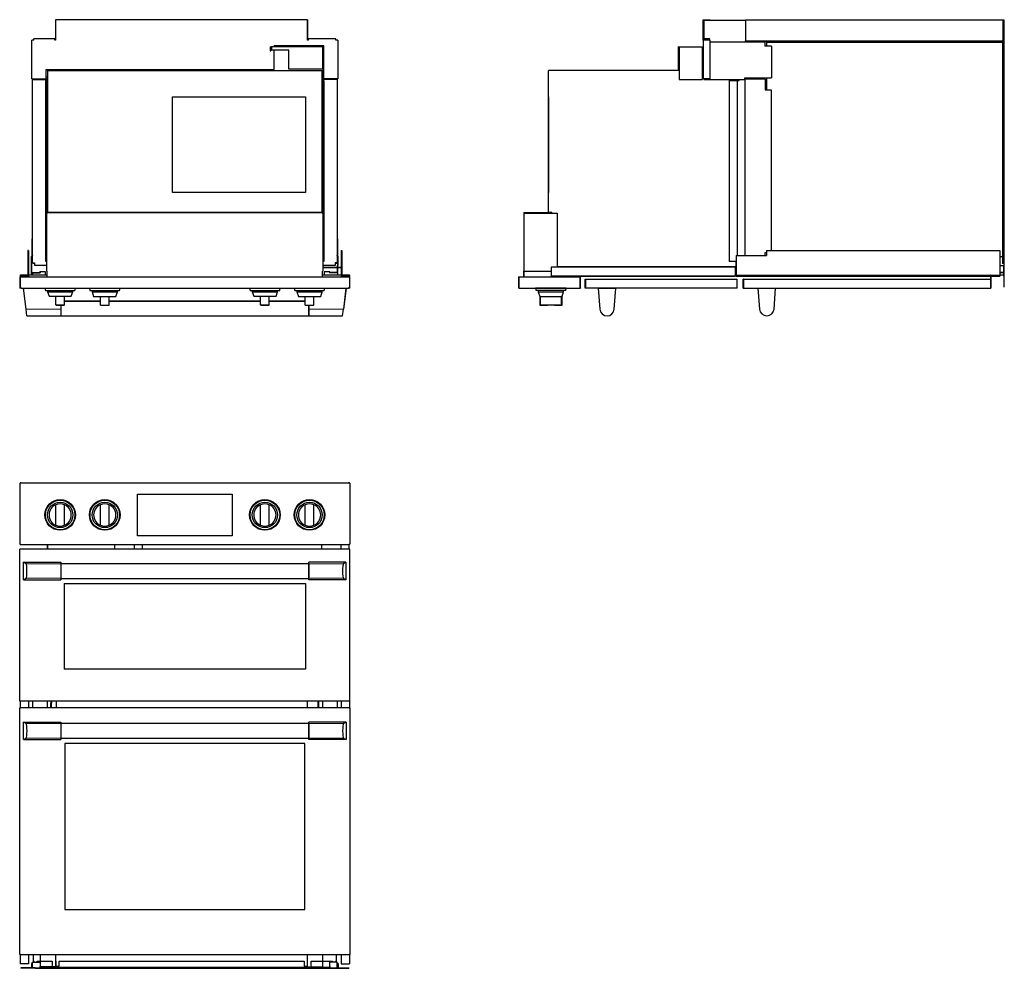
# Model space of a CAD drawing. Units: millimetres. Extents: x 239 to 989, y 51 to 774.
import ezdxf

# ---------------------------------------------------------------- set-up
doc = ezdxf.new("R2010")
doc.units = ezdxf.units.MM
doc.layers.add('1', color=7, linetype='Continuous', true_color=0xffffff)

msp = doc.modelspace()

# ---------------------------------------------------------------- linework, layer by layer
at = {"layer": '1', "color": 3, "linetype": 'Continuous', "lineweight": 25}
for p, q in [((266.54, 774.17), (266.58, 774.17)), ((266.54, 774.17), (266.54, 758.54)), ((458.54, 774.17), (266.58, 774.17)), ((266.58, 774.17), (266.58, 758.54)), ((458.54, 758.54), (458.54, 774.17)), ((458.54, 774.17), (458.61, 774.17)), ((458.54, 773.74), (458.58, 773.74)), ((458.58, 773.74), (458.58, 758.54)), ((458.61, 774.17), (458.61, 758.54)), ((760, 759.51), (760, 774.17)), ((760, 774.17), (765.4, 774.17)), ((760.33, 759.51), (760.33, 773.84)), ((760.33, 773.84), (765.4, 773.84)), ((760.5, 773.74), (760.5, 759.51)), ((760.5, 773.74), (792.37, 773.74)), ((765.4, 773.84), (765.4, 774.17)), ((792.37, 774.17), (792.37, 758.01)), ((792.37, 774.17), (988.43, 774.17)), ((988.43, 774.17), (988.43, 758.14)), ((988.43, 774.07), (989.17, 774.07)), ((989.17, 774.07), (989.17, 758.14)), ((249.91, 758.54), (248.58, 758.54)), ((248.58, 729.04), (248.58, 758.54)), ((265.91, 759.51), (249.91, 759.51)), ((249.91, 758.54), (249.91, 759.51)), ((265.91, 758.54), (265.91, 759.51)), ((266.58, 758.54), (265.91, 758.54)), ((459.21, 758.54), (458.54, 758.54)), ((480.24, 759.51), (459.21, 759.51)), ((459.21, 758.54), (459.21, 759.51)), ((480.24, 758.54), (480.24, 759.51)), ((481.58, 758.54), (480.24, 758.54)), ((481.58, 758.54), (481.58, 729.04)), ((760, 758.54), (760, 759.51)), ((765, 759.51), (760, 759.51)), ((765, 758.54), (760, 758.54)), ((760, 758.54), (760, 729.04)), ((760.33, 758.54), (760.33, 759.17)), ((760.33, 759.17), (765, 759.17)), ((760.5, 759.17), (760.5, 758.54)), ((765, 759.17), (765, 759.51)), ((765, 758.54), (765, 729.04)), ((792.37, 757.81), (792.37, 758.01)), ((792.37, 758.01), (984.17, 758.01)), ((792.37, 757.81), (984.17, 757.81)), ((792.43, 757.81), (792.43, 757.41)), ((984.17, 758.14), (987.83, 758.14)), ((984.17, 757.81), (984.17, 758.14)), ((984.17, 757.81), (987.83, 757.81)), ((987.83, 758.14), (989.17, 758.14)), ((987.83, 758.14), (987.83, 757.14)), ((988.43, 759.43), (988.83, 759.43)), ((988.83, 758.14), (988.83, 759.43)), ((989.17, 758.14), (989.17, 607.18)), ((430.18, 753.37), (431.01, 753.37)), ((430.18, 753.37), (430.18, 750.47)), ((430.18, 750.47), (430.51, 750.47)), ((430.51, 753.04), (431.01, 753.04)), ((430.51, 753.04), (430.51, 750.47)), ((431.01, 753.37), (431.01, 750.96)), ((470.01, 753.37), (431.01, 753.37)), ((444.34, 750.96), (431.01, 750.96)), ((433.08, 753.37), (433.08, 754.37)), ((470.98, 754.37), (433.08, 754.37)), ((433.08, 736.11), (433.08, 750.96)), ((444.34, 736.37), (444.34, 750.96)), ((470.01, 753.37), (470.84, 753.37)), ((470.01, 753.37), (470.01, 736.37)), ((470.01, 753.04), (470.51, 753.04)), ((470.51, 753.04), (470.51, 728.71)), ((470.84, 753.37), (470.84, 728.71)), ((470.98, 729.04), (470.98, 754.37)), ((740.93, 753.37), (741.77, 753.37)), ((740.93, 753.37), (740.93, 736.37)), ((741.27, 753.04), (741.77, 753.04)), ((741.27, 753.04), (741.27, 736.37)), ((741.77, 753.37), (741.77, 728.71)), ((741.77, 753.37), (759.27, 753.37)), ((759.27, 753.37), (759.27, 728.71)), ((765, 757.41), (807.1, 757.41)), ((807.1, 757.41), (807.1, 754.07)), ((812, 754.07), (807.1, 754.07)), ((808.2, 757.14), (808.2, 754.07)), ((808.2, 757.14), (988.2, 757.14)), ((812, 754.07), (812, 729.94)), ((988.2, 757.14), (988.2, 588.01)), ((259.51, 729.04), (259.51, 736.11)), ((259.51, 736.11), (433.08, 736.11)), ((260.31, 735.33), (260.31, 627.26)), ((260.31, 735.33), (469.84, 735.33)), ((470.01, 736.37), (444.34, 736.37)), ((469.84, 627.26), (469.84, 735.33)), ((741.77, 735.33), (642.27, 735.33)), ((642.27, 627.26), (642.27, 735.33)), ((740.93, 736.37), (741.27, 736.37)), ((760, 735.33), (759.27, 735.33)), ((248.58, 729.04), (259.51, 729.04)), ((249.08, 728.83), (249.11, 728.83)), ((249.08, 588.83), (249.08, 728.83)), ((249.11, 728.61), (249.11, 729.04)), ((249.11, 728.61), (260.11, 728.61)), ((249.44, 728.94), (249.44, 729.04)), ((260.11, 728.94), (249.44, 728.94)), ((249.68, 729.04), (249.68, 728.94)), ((249.84, 729.04), (249.84, 728.94)), ((249.91, 728.94), (249.91, 729.04)), ((250.24, 728.94), (250.24, 729.04)), ((250.41, 728.94), (250.41, 729.04)), ((259.14, 727.83), (259.58, 727.83)), ((259.14, 589.83), (259.14, 727.83)), ((259.51, 730.69), (260.31, 730.69)), ((259.58, 589.83), (259.58, 727.83)), ((260.11, 727.83), (259.58, 727.83)), ((260.11, 728.94), (260.11, 728.61)), ((260.31, 727.83), (260.11, 727.83)), ((260.11, 626.66), (260.11, 727.83)), ((469.84, 730.69), (470.51, 730.69)), ((470.04, 727.83), (469.84, 727.83)), ((470.51, 728.94), (470.04, 728.94)), ((470.04, 728.94), (470.04, 728.61)), ((481.04, 728.61), (470.04, 728.61)), ((470.04, 727.83), (470.58, 727.83)), ((470.04, 727.83), (470.04, 626.66)), ((470.84, 728.71), (470.51, 728.71)), ((470.58, 727.83), (471.01, 727.83)), ((470.58, 727.83), (470.58, 589.83)), ((470.84, 730.69), (470.98, 730.69)), ((480.71, 728.94), (470.84, 728.94)), ((481.58, 729.04), (470.98, 729.04)), ((471.01, 727.83), (471.01, 589.83)), ((479.74, 728.94), (479.74, 729.04)), ((479.91, 729.04), (479.91, 728.94)), ((480.24, 729.04), (480.24, 728.94)), ((480.31, 729.04), (480.31, 728.94)), ((480.48, 729.04), (480.48, 728.94)), ((480.71, 729.04), (480.71, 728.94)), ((481.04, 729.04), (481.04, 728.61)), ((481.08, 728.83), (481.04, 728.83)), ((481.08, 728.83), (481.08, 588.83)), ((741.77, 728.71), (759.27, 728.71)), ((765, 729.04), (760, 729.04)), ((760.5, 729.04), (760.5, 728.61)), ((760.5, 728.61), (791.67, 728.61)), ((779.9, 727.83), (785.9, 727.83)), ((779.9, 727.83), (779.9, 589.83)), ((785.03, 728.61), (785.03, 727.83)), ((785.9, 727.83), (787.4, 727.83)), ((785.9, 727.83), (785.9, 594.54)), ((787.4, 727.83), (787.4, 728.61)), ((791.67, 729.94), (791.67, 728.61)), ((791.67, 729.94), (812, 729.94)), ((791.9, 728.83), (791.67, 728.83)), ((791.9, 728.83), (791.9, 729.94)), ((791.9, 728.83), (791.9, 594.54)), ((807.37, 728.83), (791.9, 728.83)), ((792.43, 729.94), (792.43, 728.83)), ((807.37, 728.83), (807.37, 720.83)), ((808.2, 729.94), (808.2, 720.83)), ((807.37, 720.83), (811.9, 720.83)), ((811.9, 720.83), (811.9, 598.21)), ((355.58, 715.49), (456.91, 715.49)), ((355.58, 642.49), (355.58, 715.49)), ((456.91, 715.49), (456.91, 642.49)), ((642.1, 715.49), (642.1, 642.49)), ((642.1, 715.49), (642.27, 715.49)), ((456.91, 642.49), (355.58, 642.49)), ((642.1, 642.49), (642.27, 642.49)), ((260.31, 626.66), (259.81, 626.66)), ((259.81, 582.63), (259.81, 626.66)), ((469.84, 627.26), (260.31, 627.26)), ((260.31, 627.16), (260.31, 627.26)), ((260.31, 627.16), (469.84, 627.16)), ((260.31, 627.16), (260.31, 626.66)), ((260.48, 627.26), (260.48, 627.16)), ((263.51, 627.16), (263.51, 627.26)), ((466.64, 627.26), (466.64, 627.16)), ((469.68, 627.26), (469.68, 627.16)), ((469.84, 627.26), (469.84, 627.16)), ((469.84, 627.16), (469.84, 626.66)), ((469.84, 626.66), (470.34, 626.66)), ((470.34, 626.66), (470.34, 582.63)), ((623.5, 627.16), (623.5, 626.66)), ((623.5, 627.16), (643.03, 627.16)), ((623.5, 626.66), (623.5, 582.63)), ((623.5, 626.66), (648.8, 626.66)), ((623.67, 626.99), (623.67, 626.66)), ((623.67, 626.99), (643.03, 626.99)), ((644.6, 627.26), (642.27, 627.26)), ((643.03, 627.16), (643.03, 626.99)), ((644.6, 627.26), (644.6, 626.66)), ((648.8, 626.66), (648.8, 585.59)), ((248.41, 607.17), (248.41, 593.91)), ((249.08, 607.17), (248.41, 607.17)), ((481.74, 607.17), (481.08, 607.17)), ((481.74, 593.91), (481.74, 607.17)), ((989.17, 593.91), (989.17, 607.17)), ((989.17, 607.17), (989.5, 607.17)), ((989.5, 578.68), (989.5, 607.17)), ((245.34, 598.21), (245.34, 594.54)), ((245.88, 598.21), (245.34, 598.21)), ((245.88, 594.54), (245.34, 594.54)), ((245.34, 594.54), (245.34, 579.37)), ((245.88, 598.21), (245.88, 594.54)), ((245.88, 594.54), (245.88, 578.84)), ((249.08, 594.97), (248.24, 593.64)), ((248.24, 579.64), (248.24, 593.64)), ((249.08, 594.35), (248.58, 593.55)), ((248.58, 579.64), (248.58, 593.55)), ((481.91, 593.64), (481.08, 594.97)), ((481.58, 593.55), (481.08, 594.35)), ((481.58, 586.91), (481.58, 593.55)), ((481.91, 586.91), (481.91, 593.64)), ((484.28, 598.21), (484.28, 594.54)), ((484.28, 598.21), (484.81, 598.21)), ((484.28, 594.54), (484.81, 594.54)), ((484.28, 594.54), (484.28, 585.59)), ((484.81, 598.21), (484.81, 594.54)), ((484.81, 594.54), (484.81, 579.37)), ((785.13, 594.54), (785.13, 579.37)), ((785.13, 594.54), (808.37, 594.54)), ((807.37, 594.54), (807.37, 596.83)), ((807.37, 596.83), (808.37, 596.83)), ((808.2, 596.83), (808.2, 594.54)), ((808.37, 598.21), (986.03, 598.21)), ((808.37, 598.21), (808.37, 594.54)), ((986.03, 598.21), (986.03, 579.37)), ((986.03, 593.64), (989.17, 593.64)), ((988.2, 596.31), (989.17, 596.31)), ((989.17, 593.64), (989.17, 593.91)), ((989.17, 593.64), (989.17, 586.91)), ((249.08, 588.83), (250.41, 588.83)), ((249.68, 588.83), (249.68, 588.01)), ((249.84, 588.01), (249.68, 588.01)), ((249.84, 588.83), (249.84, 588.01)), ((250.41, 588.83), (250.41, 586.96)), ((259.81, 586.96), (250.41, 586.96)), ((259.58, 589.83), (259.14, 589.83)), ((259.81, 589.83), (259.58, 589.83)), ((470.34, 589.83), (470.58, 589.83)), ((479.74, 586.96), (470.34, 586.96)), ((470.34, 585.59), (484.58, 585.59)), ((470.34, 585.33), (484.31, 585.33)), ((471.01, 589.83), (470.58, 589.83)), ((479.74, 588.83), (479.74, 586.96)), ((481.08, 588.83), (479.74, 588.83)), ((480.31, 588.83), (480.31, 588.01)), ((480.31, 588.01), (480.48, 588.01)), ((480.48, 588.83), (480.48, 588.01)), ((481.58, 586.91), (481.24, 586.91)), ((481.24, 586.91), (481.24, 585.59)), ((481.24, 585.33), (481.24, 581.61)), ((481.91, 586.91), (481.58, 586.91)), ((481.74, 585.59), (481.74, 586.91)), ((481.74, 579.64), (481.74, 585.33)), ((484.28, 585.33), (484.28, 578.84)), ((484.31, 585.33), (484.31, 578.36)), ((484.58, 585.59), (484.58, 578.63)), ((784.3, 585.59), (644.3, 585.59)), ((644.3, 585.59), (644.3, 578.63)), ((785.03, 585.93), (648.8, 585.93)), ((785.13, 589.83), (779.9, 589.83)), ((784.3, 585.93), (784.3, 585.59)), ((784.3, 585.59), (784.3, 578.63)), ((785.03, 589.83), (785.03, 585.93)), ((986.03, 586.91), (989.17, 586.91)), ((988.83, 586.91), (988.83, 581.61)), ((989.17, 578.68), (989.17, 586.91)), ((239.24, 578.34), (239.48, 578.34)), ((239.24, 578.34), (239.24, 569.54)), ((239.48, 578.34), (239.48, 569.77)), ((239.51, 579.37), (239.51, 578.84)), ((239.51, 579.37), (245.34, 579.37)), ((239.51, 578.84), (245.88, 578.84)), ((239.58, 569.87), (239.58, 578.34)), ((239.58, 578.34), (490.58, 578.34)), ((239.91, 579.37), (239.91, 579.64)), ((239.91, 579.64), (245.35, 579.64)), ((239.91, 578.34), (239.91, 578.84)), ((245.88, 579.64), (260.14, 579.64)), ((248.91, 581.54), (248.91, 581.61)), ((248.91, 581.61), (248.91, 579.64)), ((248.91, 581.61), (248.91, 581.61)), ((248.91, 581.21), (248.91, 581.54)), ((248.91, 581.54), (254.94, 581.54)), ((248.91, 581.21), (254.94, 581.21)), ((254.58, 581.54), (254.58, 581.97)), ((258.91, 581.97), (254.58, 581.97)), ((254.94, 581.54), (254.94, 581.21)), ((258.91, 579.64), (258.91, 581.97)), ((260.14, 582.63), (259.81, 582.63)), ((260.14, 578.34), (260.14, 582.63)), ((470.01, 582.63), (470.34, 582.63)), ((470.01, 578.34), (470.01, 582.63)), ((470.01, 579.64), (484.27, 579.64)), ((471.24, 581.97), (471.24, 579.64)), ((475.58, 581.97), (471.24, 581.97)), ((481.24, 581.54), (475.21, 581.54)), ((475.21, 581.54), (475.21, 581.21)), ((481.24, 581.21), (475.21, 581.21)), ((475.58, 581.54), (475.58, 581.97)), ((481.24, 581.61), (481.24, 581.54)), ((481.24, 581.61), (481.24, 581.61)), ((481.24, 581.21), (481.24, 581.54)), ((484.31, 578.84), (484.28, 578.84)), ((484.31, 578.36), (490.41, 578.36)), ((490.64, 578.84), (484.58, 578.84)), ((484.58, 578.63), (490.41, 578.63)), ((484.81, 579.64), (490.24, 579.64)), ((490.64, 579.37), (484.81, 579.37)), ((490.24, 579.64), (490.24, 579.37)), ((490.24, 578.84), (490.24, 578.63)), ((490.24, 578.36), (490.24, 578.34)), ((490.41, 578.36), (490.41, 578.63)), ((490.58, 578.34), (490.58, 569.87)), ((490.64, 579.37), (490.64, 578.84)), ((490.68, 578.34), (490.91, 578.34)), ((490.68, 569.77), (490.68, 578.34)), ((490.91, 569.54), (490.91, 578.34)), ((619.43, 578.34), (619.67, 578.34)), ((619.43, 578.34), (619.43, 569.87)), ((619.67, 578.34), (619.67, 569.87)), ((619.77, 569.54), (619.77, 578.34)), ((619.77, 578.34), (666.2, 578.34)), ((623.5, 578.34), (623.5, 582.63)), ((623.5, 582.63), (644.3, 582.63)), ((623.67, 578.34), (623.67, 582.63)), ((644.3, 578.36), (644.3, 578.63)), ((784.3, 578.63), (644.3, 578.63)), ((784.3, 578.36), (644.3, 578.36)), ((666.2, 578.34), (666.2, 569.54)), ((666.53, 578.34), (666.3, 578.34)), ((666.3, 569.87), (666.3, 578.34)), ((666.53, 569.87), (666.53, 578.34)), ((784.3, 578.36), (784.3, 578.63)), ((785.13, 579.37), (986.03, 579.37)), ((785.13, 579.37), (785.13, 578.84)), ((785.13, 578.84), (986.03, 578.84)), ((978.97, 579.64), (979.2, 579.64)), ((978.97, 579.64), (978.97, 579.37)), ((978.97, 578.84), (978.97, 569.84)), ((979.2, 579.64), (979.2, 579.37)), ((979.2, 578.84), (979.2, 569.61)), ((988.83, 581.54), (986.03, 581.54)), ((989.17, 581.21), (986.03, 581.21)), ((986.03, 579.64), (988.83, 579.64)), ((986.03, 579.37), (986.03, 578.84)), ((988.83, 581.61), (988.83, 581.54)), ((988.83, 581.61), (989.17, 581.61)), ((988.83, 581.21), (988.83, 579.64)), ((988.83, 579.64), (989.17, 579.64)), ((989.17, 578.68), (989.17, 570.68)), ((989.5, 578.68), (989.17, 578.68)), ((989.5, 570.68), (989.5, 578.68)), ((239.58, 576.41), (239.48, 576.41)), ((490.67, 576.41), (490.58, 576.41)), ((666.3, 570.94), (666.2, 570.94)), ((670.17, 576.41), (670.33, 576.41)), ((670.17, 569.61), (670.17, 576.41)), ((670.33, 569.77), (670.33, 576.41)), ((670.5, 576.34), (785.73, 576.34)), ((670.5, 576.34), (670.5, 569.77)), ((785.73, 576.34), (785.73, 569.77)), ((786, 576.41), (785.83, 576.41)), ((785.83, 569.77), (785.83, 576.41)), ((786, 569.61), (786, 576.41)), ((790.63, 569.61), (790.63, 576.34)), ((790.87, 576.34), (790.63, 576.34)), ((790.87, 569.84), (790.87, 576.34)), ((790.97, 569.61), (790.97, 576.34)), ((790.97, 576.34), (978.87, 576.34)), ((978.86, 571.24), (978.97, 571.24)), ((978.87, 576.34), (978.87, 569.61)), ((989.17, 570.68), (989.17, 570.51)), ((989.17, 570.68), (989.5, 570.68)), ((989.17, 570.51), (989.5, 570.51)), ((989.5, 570.68), (989.5, 570.51)), ((240.24, 569.54), (239.24, 569.54)), ((240.24, 569.77), (239.48, 569.77)), ((240.24, 569.87), (239.58, 569.87)), ((240.23, 569.77), (240.23, 569.87)), ((240.24, 569.54), (240.24, 569.87)), ((240.24, 569.54), (489.91, 569.54)), ((244.14, 553.56), (242.18, 569.54)), ((258.38, 569.47), (281.77, 569.47)), ((258.38, 569.47), (258.81, 567.81)), ((258.81, 567.81), (281.34, 567.81)), ((260.41, 567.81), (260.41, 566.74)), ((260.41, 566.74), (261.58, 563.41)), ((260.41, 566.74), (279.74, 566.74)), ((261.58, 563.41), (266.74, 563.41)), ((266.74, 556.81), (266.74, 563.41)), ((266.74, 563.41), (273.41, 563.41)), ((270.51, 569.54), (270.51, 569.47)), ((270.58, 569.54), (270.58, 569.47)), ((273.41, 556.81), (273.41, 563.41)), ((273.41, 563.41), (278.58, 563.41)), ((278.58, 563.41), (279.74, 566.74)), ((279.74, 566.74), (279.74, 567.81)), ((281.34, 567.81), (281.77, 569.47)), ((292.38, 569.47), (315.77, 569.47)), ((292.38, 569.47), (292.81, 567.81)), ((292.81, 567.81), (315.34, 567.81)), ((294.41, 567.81), (294.41, 566.67)), ((294.41, 566.67), (313.74, 566.67)), ((294.41, 566.67), (295.58, 563.34)), ((295.58, 563.34), (300.74, 563.34)), ((300.74, 563.34), (307.41, 563.34)), ((300.74, 556.74), (300.74, 563.34)), ((307.41, 556.74), (307.41, 563.34)), ((307.41, 563.34), (312.58, 563.34)), ((312.58, 563.34), (313.74, 566.67)), ((313.74, 566.67), (313.74, 567.81)), ((315.34, 567.81), (315.77, 569.47)), ((414.38, 569.47), (437.77, 569.47)), ((414.38, 569.47), (414.81, 567.81)), ((414.81, 567.81), (437.34, 567.81)), ((416.41, 567.81), (416.41, 566.74)), ((416.41, 566.74), (435.74, 566.74)), ((416.41, 566.74), (417.58, 563.41)), ((417.58, 563.41), (422.74, 563.41)), ((422.74, 563.41), (429.41, 563.41)), ((422.74, 556.81), (422.74, 563.41)), ((429.41, 556.81), (429.41, 563.41)), ((429.41, 563.41), (434.58, 563.41)), ((434.58, 563.41), (435.74, 566.74)), ((435.74, 566.74), (435.74, 567.81)), ((437.34, 567.81), (437.77, 569.47)), ((448.38, 569.47), (471.77, 569.47)), ((448.38, 569.47), (448.81, 567.81)), ((448.81, 567.81), (471.34, 567.81)), ((450.41, 567.81), (450.41, 566.67)), ((450.41, 566.67), (469.74, 566.67)), ((450.41, 566.67), (451.58, 563.34)), ((451.58, 563.34), (456.74, 563.34)), ((456.74, 556.74), (456.74, 563.34)), ((456.74, 563.34), (463.41, 563.34)), ((459.51, 569.47), (459.51, 569.54)), ((463.41, 556.74), (463.41, 563.34)), ((463.41, 563.34), (468.58, 563.34)), ((468.58, 563.34), (469.74, 566.67)), ((469.74, 566.67), (469.74, 567.81)), ((471.34, 567.81), (471.77, 569.47)), ((487.84, 569.54), (485.88, 553.56)), ((487.9, 569.54), (485.95, 553.63)), ((489.91, 569.87), (489.91, 569.54)), ((490.58, 569.87), (489.91, 569.87)), ((490.68, 569.77), (489.91, 569.77)), ((490.91, 569.54), (489.91, 569.54)), ((489.92, 569.87), (489.92, 569.77)), ((619.43, 569.87), (619.67, 569.87)), ((619.43, 569.87), (619.43, 569.54)), ((619.77, 569.54), (619.43, 569.54)), ((619.67, 569.87), (619.67, 569.77)), ((619.77, 569.77), (619.67, 569.77)), ((619.77, 569.54), (666.2, 569.54)), ((655.71, 569.47), (632.32, 569.47)), ((632.32, 569.47), (632.75, 567.81)), ((655.28, 567.81), (632.75, 567.81)), ((634.35, 567.81), (634.35, 566.67)), ((634.35, 566.67), (653.68, 566.67)), ((634.35, 566.67), (635.52, 563.34)), ((635.52, 563.34), (636.2, 563.34)), ((635.52, 563.34), (635.52, 556.74)), ((636.2, 556.74), (636.2, 563.34)), ((636.2, 563.34), (651.84, 563.34)), ((651.84, 563.34), (651.84, 556.74)), ((652.52, 563.34), (651.84, 563.34)), ((652.52, 563.34), (653.68, 566.67)), ((652.52, 556.74), (652.52, 563.34)), ((653.68, 566.67), (653.68, 567.81)), ((655.28, 567.81), (655.71, 569.47)), ((666.3, 569.87), (666.2, 569.87)), ((666.2, 569.77), (666.3, 569.77)), ((666.2, 569.54), (666.53, 569.54)), ((666.3, 569.87), (666.3, 569.77)), ((666.53, 569.87), (666.3, 569.87)), ((666.53, 569.87), (666.53, 569.54)), ((786, 569.61), (670.17, 569.61)), ((670.33, 569.77), (670.5, 569.77)), ((680.1, 569.54), (681.35, 553.56)), ((680.1, 569.54), (693.57, 569.54)), ((692.32, 553.56), (693.57, 569.54)), ((785.83, 569.77), (785.73, 569.77)), ((790.63, 569.61), (790.97, 569.61)), ((790.87, 569.84), (790.97, 569.84)), ((790.97, 569.61), (978.87, 569.61)), ((801.8, 569.61), (803.05, 553.63)), ((814.02, 553.63), (815.27, 569.61)), ((978.86, 570.17), (978.97, 570.17)), ((978.87, 569.84), (978.97, 569.84)), ((978.87, 569.61), (979.2, 569.61)), ((266.74, 556.81), (273.41, 556.81)), ((267.42, 556.72), (272.73, 556.72)), ((270.51, 556.72), (270.51, 553.56)), ((270.58, 556.72), (270.58, 548.53)), ((300.74, 559.59), (273.41, 559.59)), ((300.74, 559.53), (273.41, 559.53)), ((300.74, 556.74), (307.41, 556.74)), ((301.42, 556.66), (306.73, 556.66)), ((422.74, 559.59), (307.41, 559.59)), ((422.74, 559.53), (307.41, 559.53)), ((422.74, 556.81), (429.41, 556.81)), ((423.42, 556.72), (428.73, 556.72)), ((456.74, 559.59), (429.41, 559.59)), ((456.74, 559.53), (429.41, 559.53)), ((456.74, 556.74), (463.41, 556.74)), ((457.42, 556.66), (462.73, 556.66)), ((459.44, 556.66), (459.44, 548.53)), ((459.51, 553.56), (459.51, 556.66)), ((635.52, 556.74), (636.2, 556.74)), ((646.67, 556.66), (641.36, 556.66)), ((652.52, 556.74), (651.84, 556.74)), ((244.76, 548.49), (244.14, 553.56)), ((244.76, 548.49), (270.51, 548.49)), ((270.51, 553.56), (270.51, 548.49)), ((270.51, 548.56), (270.58, 548.56)), ((270.58, 548.53), (459.44, 548.53)), ((459.44, 548.59), (459.51, 548.59)), ((459.51, 548.49), (459.51, 553.56)), ((459.51, 548.49), (485.26, 548.49)), ((485.26, 548.49), (485.88, 553.56)), ((485.27, 548.56), (485.33, 548.56)), ((485.33, 548.56), (485.95, 553.63)), ((240.24, 421.02), (239.24, 421.02)), ((239.24, 421.02), (239.24, 374.58)), ((240.24, 421.35), (239.58, 421.35)), ((239.58, 421.12), (239.58, 421.35)), ((240.24, 421.12), (239.58, 421.12)), ((240.24, 421.35), (489.91, 421.35)), ((240.24, 421.02), (240.24, 421.35)), ((490.58, 421.35), (489.91, 421.35)), ((489.91, 421.02), (489.91, 421.35)), ((490.58, 421.12), (489.91, 421.12)), ((490.91, 421.02), (489.91, 421.02)), ((490.58, 421.35), (490.58, 421.12)), ((490.91, 421.02), (490.91, 374.58)), ((329.08, 380.93), (329.08, 412.6)), ((329.08, 412.6), (401.08, 412.6)), ((401.08, 412.6), (401.08, 380.93)), ((401.08, 380.93), (329.08, 380.93)), ((239.24, 374.58), (240.23, 374.58)), ((239.24, 254.78), (239.24, 370.62)), ((490.91, 370.62), (239.24, 370.62)), ((239.58, 374.48), (240.23, 374.48)), ((239.58, 374.48), (239.58, 374.25)), ((239.58, 374.25), (240.23, 374.25)), ((240.23, 374.25), (240.23, 374.58)), ((240.23, 374.25), (489.92, 374.25)), ((260.31, 370.61), (260.31, 374.25)), ((260.48, 374.25), (260.48, 370.61)), ((260.51, 374.25), (260.51, 370.61)), ((311.78, 370.61), (311.78, 374.25)), ((326.71, 370.61), (326.71, 374.25)), ((332.81, 370.61), (332.81, 374.25)), ((469.38, 370.61), (469.38, 374.25)), ((484.31, 370.61), (484.31, 374.25)), ((489.92, 374.58), (489.92, 374.25)), ((489.92, 374.58), (490.91, 374.58)), ((489.92, 374.48), (490.58, 374.48)), ((489.92, 374.25), (490.58, 374.25)), ((490.41, 374.48), (490.41, 374.58)), ((490.41, 370.61), (490.41, 374.25)), ((490.58, 374.25), (490.58, 374.48)), ((490.91, 254.78), (490.91, 370.62)), ((244.14, 359.43), (242.18, 360.68)), ((242.18, 347.22), (242.18, 360.68)), ((242.18, 360.68), (270.51, 360.68)), ((270.51, 360.68), (270.51, 359.43)), ((459.51, 359.43), (459.51, 360.68)), ((487.84, 360.68), (459.51, 360.68)), ((487.84, 360.68), (485.88, 359.43)), ((487.84, 360.68), (487.84, 347.22)), ((270.51, 359.43), (270.51, 348.47)), ((270.58, 359.45), (270.58, 348.45)), ((459.44, 359.45), (270.58, 359.45)), ((459.44, 359.45), (459.44, 348.45)), ((459.51, 348.47), (459.51, 359.43)), ((242.18, 347.22), (244.14, 348.47)), ((242.18, 347.22), (270.51, 347.22)), ((270.51, 348.47), (270.51, 347.22)), ((270.58, 348.45), (459.44, 348.45)), ((459.51, 347.22), (459.51, 348.47)), ((487.84, 347.22), (459.51, 347.22)), ((485.88, 348.47), (487.84, 347.22)), ((273.24, 344.45), (273.24, 279.28)), ((273.24, 344.45), (456.91, 344.45)), ((456.91, 344.45), (456.91, 279.28)), ((456.91, 279.28), (273.24, 279.28)), ((490.91, 254.78), (239.24, 254.78)), ((239.24, 249.82), (239.91, 249.82)), ((239.24, 61.92), (239.24, 249.82)), ((239.51, 254.78), (239.51, 249.81)), ((239.91, 250.15), (490.24, 250.15)), ((239.91, 250.15), (239.91, 249.82)), ((245.88, 254.78), (245.88, 250.15)), ((249.11, 254.78), (249.11, 250.15)), ((260.11, 254.78), (260.11, 250.15)), ((262.98, 254.78), (262.98, 253.38)), ((262.98, 250.15), (262.98, 253.38)), ((263.51, 253.38), (262.98, 253.38)), ((263.51, 254.78), (263.51, 253.38)), ((263.51, 250.15), (263.51, 253.38)), ((266.91, 254.78), (266.91, 250.15)), ((458.24, 254.78), (458.24, 250.15)), ((466.64, 253.38), (466.64, 254.78)), ((466.64, 250.15), (466.64, 253.38)), ((466.64, 253.38), (467.18, 253.38)), ((467.18, 253.38), (467.18, 254.78)), ((467.18, 250.15), (467.18, 253.38)), ((470.04, 254.78), (470.04, 250.15)), ((481.04, 254.78), (481.04, 250.15)), ((484.28, 254.78), (484.28, 250.15)), ((490.24, 250.15), (490.24, 249.82)), ((490.24, 249.82), (490.91, 249.82)), ((490.64, 254.78), (490.64, 249.81)), ((490.91, 249.82), (490.91, 61.92)), ((242.24, 238.98), (270.58, 238.98)), ((244.21, 237.73), (242.24, 238.98)), ((242.24, 225.52), (242.24, 238.98)), ((270.58, 238.98), (270.58, 237.73)), ((270.58, 237.73), (270.58, 226.77)), ((270.64, 237.75), (270.64, 226.75)), ((459.51, 237.75), (270.64, 237.75)), ((459.51, 237.75), (459.51, 226.75)), ((459.58, 237.73), (459.58, 238.98)), ((487.91, 238.98), (459.58, 238.98)), ((459.58, 226.77), (459.58, 237.73)), ((487.91, 238.98), (485.95, 237.73)), ((487.91, 238.98), (487.91, 225.52)), ((242.24, 225.52), (244.21, 226.77)), ((242.24, 225.52), (270.58, 225.52)), ((270.58, 226.77), (270.58, 225.52)), ((270.64, 226.75), (459.51, 226.75)), ((459.58, 225.52), (459.58, 226.77)), ((487.91, 225.52), (459.58, 225.52)), ((485.95, 226.77), (487.91, 225.52)), ((456.41, 222.48), (273.74, 222.48)), ((273.74, 222.48), (273.74, 96.18)), ((456.41, 96.18), (456.41, 222.48)), ((273.74, 96.18), (456.41, 96.18)), ((239.91, 61.92), (239.24, 61.92)), ((239.51, 61.92), (239.51, 54.75)), ((239.91, 61.58), (239.91, 61.92)), ((490.24, 61.58), (239.91, 61.58)), ((245.88, 61.58), (245.88, 54.75)), ((249.68, 55.85), (249.68, 61.58)), ((249.84, 55.85), (249.84, 61.58)), ((255.08, 52.35), (255.08, 61.58)), ((266.74, 52.35), (266.74, 61.58)), ((458.41, 61.58), (458.41, 52.35)), ((470.08, 61.58), (470.08, 52.35)), ((480.31, 61.58), (480.31, 55.85)), ((480.48, 61.58), (480.48, 55.85)), ((484.28, 61.58), (484.28, 54.75)), ((490.24, 61.92), (490.24, 61.58)), ((490.91, 61.92), (490.24, 61.92)), ((490.64, 61.92), (490.64, 54.75)), ((245.88, 54.75), (239.51, 54.75)), ((248.24, 54.95), (248.24, 51.62)), ((248.58, 54.95), (248.24, 54.95)), ((248.58, 54.95), (248.58, 51.95)), ((248.91, 54.95), (248.58, 54.95)), ((248.91, 51.62), (248.91, 55.85)), ((248.91, 55.85), (254.94, 55.85)), ((249.91, 55.85), (249.91, 56.62)), ((249.91, 56.62), (250.24, 56.62)), ((250.24, 55.85), (250.24, 56.62)), ((252.58, 55.85), (252.58, 56.62)), ((252.58, 56.62), (263.91, 56.62)), ((254.58, 52.65), (254.58, 51.62)), ((254.58, 52.65), (254.94, 52.65)), ((254.94, 55.85), (254.94, 52.65)), ((263.91, 56.62), (263.91, 53.45)), ((266.74, 56.62), (266.91, 56.62)), ((266.91, 53.45), (266.74, 53.45)), ((266.91, 53.45), (266.91, 56.62)), ((266.91, 51.95), (266.91, 53.45)), ((266.91, 52.95), (269.24, 52.95)), ((269.24, 52.95), (269.24, 56.62)), ((269.24, 56.62), (455.91, 56.62)), ((455.91, 56.62), (455.91, 52.95)), ((455.91, 52.95), (458.24, 52.95)), ((458.24, 56.62), (458.41, 56.62)), ((458.24, 56.62), (458.24, 53.45)), ((458.41, 53.45), (458.24, 53.45)), ((458.24, 53.45), (458.24, 51.95)), ((461.24, 56.62), (477.58, 56.62)), ((461.24, 53.45), (461.24, 56.62)), ((481.24, 55.85), (475.21, 55.85)), ((475.21, 55.85), (475.21, 52.65)), ((475.58, 52.65), (475.21, 52.65)), ((475.58, 52.65), (475.58, 51.62)), ((477.58, 56.62), (477.58, 55.85)), ((479.91, 56.62), (479.91, 55.85)), ((479.91, 56.62), (480.24, 56.62)), ((480.24, 56.62), (480.24, 55.85)), ((481.24, 51.62), (481.24, 55.85)), ((481.58, 54.95), (481.24, 54.95)), ((481.91, 54.95), (481.58, 54.95)), ((481.58, 54.95), (481.58, 51.95)), ((481.91, 54.95), (481.91, 51.62)), ((484.28, 54.75), (490.64, 54.75)), ((251.08, 51.62), (240.08, 51.62)), ((240.08, 51.62), (240.08, 51.28)), ((251.08, 51.28), (240.08, 51.28)), ((248.91, 51.95), (248.58, 51.95)), ((248.91, 51.95), (248.91, 51.62)), ((248.91, 51.95), (248.91, 51.95)), ((251.08, 51.62), (479.08, 51.62)), ((251.08, 51.62), (251.08, 51.28)), ((251.08, 51.28), (479.08, 51.28)), ((258.91, 51.95), (254.58, 51.95)), ((266.74, 52.35), (255.08, 52.35)), ((471.24, 51.95), (258.91, 51.95)), ((258.91, 51.62), (258.91, 51.95)), ((265.28, 52.35), (265.28, 51.95)), ((266.58, 52.35), (266.58, 51.95)), ((458.41, 52.35), (470.08, 52.35)), ((458.58, 52.35), (458.58, 51.95)), ((459.87, 52.35), (459.87, 51.95)), ((471.24, 51.95), (471.24, 51.62)), ((475.58, 51.95), (471.24, 51.95)), ((479.08, 51.62), (490.08, 51.62)), ((479.08, 51.62), (479.08, 51.28)), ((479.08, 51.28), (490.08, 51.28)), ((481.58, 51.95), (481.24, 51.95)), ((481.24, 51.95), (481.24, 51.95)), ((481.24, 51.95), (481.24, 51.62)), ((490.08, 51.62), (490.08, 51.28))]:
    msp.add_line(p, q, dxfattribs=at)
at = {"layer": '1', "color": 3, "linetype": 'Continuous', "lineweight": 13}
for p, q in [((244.14, 553.56), (270.51, 553.56)), ((270.51, 553.63), (270.58, 553.63)), ((485.88, 553.56), (459.51, 553.56)), ((485.95, 553.63), (485.89, 553.63)), ((244.14, 359.43), (270.51, 359.43)), ((485.88, 359.43), (459.51, 359.43)), ((244.14, 348.47), (270.51, 348.47)), ((485.88, 348.47), (459.51, 348.47)), ((244.21, 237.73), (270.58, 237.73)), ((485.95, 237.73), (459.58, 237.73)), ((244.21, 226.77), (270.58, 226.77)), ((485.95, 226.77), (459.58, 226.77)), ((263.91, 53.45), (263.91, 51.95)), ((461.24, 51.95), (461.24, 53.45))]:
    msp.add_line(p, q, dxfattribs=at)
at = {"layer": '1', "color": 3, "linetype": 'Continuous', "lineweight": 25}
for centre, radius in [((270.08, 396.77), 11.69), ((270.08, 396.77), 11.26), ((270.08, 396.77), 9.67), ((304.08, 396.77), 11.69), ((304.08, 396.77), 11.26), ((304.08, 396.77), 9.67), ((426.08, 396.77), 11.69), ((426.08, 396.77), 11.26), ((426.08, 396.77), 9.67), ((460.08, 396.77), 11.69), ((460.08, 396.77), 11.26), ((460.08, 396.77), 9.67)]:
    msp.add_circle(centre, radius, dxfattribs=at)
for centre, radius, start, end in [((267.42, 759.72), 203, 269.8095, 270), ((272.73, 759.72), 203, 270, 270.19043), ((301.42, 759.66), 203, 269.8095, 270), ((306.73, 759.66), 203, 270, 270.19043), ((423.42, 759.72), 203, 269.8095, 270), ((428.73, 759.72), 203, 270, 270.19043), ((457.42, 759.66), 203, 269.8095, 270), ((462.73, 759.66), 203, 270, 270.19043), ((641.36, 759.66), 203, 268.35096, 270), ((646.67, 759.66), 203, 270, 271.64904), ((686.83, 553.99), 5.5, 184.47303, 355.52697), ((808.53, 554.06), 5.5, 184.47303, 355.52697), ((270.08, 396.77), 8.5, 66.91123, 113.08877), ((304.08, 396.77), 8.5, 66.91123, 113.08877), ((426.08, 396.77), 8.5, 66.91123, 113.08877), ((460.08, 396.77), 8.5, 66.91123, 113.08877), ((270.08, 396.77), 8.5, 113.08877, 246.91123), ((270.08, 396.77), 8.5, 293.08877, 66.91123), ((304.08, 396.77), 8.5, 113.08877, 246.91123), ((304.08, 396.77), 8.5, 293.08877, 66.91123), ((426.08, 396.77), 8.5, 113.08877, 246.91123), ((426.08, 396.77), 8.5, 293.08877, 66.91123), ((460.08, 396.77), 8.5, 113.08877, 246.91123), ((460.08, 396.77), 8.5, 293.08877, 66.91123), ((270.08, 396.77), 8.5, 246.91123, 293.08877), ((304.08, 396.77), 8.5, 246.91123, 293.08877), ((426.08, 396.77), 8.5, 246.91123, 293.08877), ((460.08, 396.77), 8.5, 246.91123, 293.08877)]:
    msp.add_arc(centre, radius, start, end, dxfattribs=at)
for centre, start_param, end_param in [((244.09, 353.95), 3.219662, 6.205116), ((485.93, 353.95), 0.078069, 3.063524), ((244.15, 232.25), 3.219662, 6.205116), ((486, 232.25), 0.078069, 3.063524)]:
    msp.add_ellipse(centre, major_axis=(0, 5.5), ratio=0.122785, start_param=start_param, end_param=end_param, dxfattribs=at)
for points, knots in [([(651.84, 556.74), (651.18, 556.72), (650.53, 556.71), (649.23, 556.69), (648.58, 556.68), (647.6, 556.67), (646.95, 556.66), (646.29, 556.66), (645.64, 556.66), (645.32, 556.66), (644.83, 556.66), (644.66, 556.66), (644.42, 556.66), (644.3, 556.66), (644.15, 556.66), (644.09, 556.66), (644.05, 556.66), (644.03, 556.66), (643.69, 556.66), (643.36, 556.66), (642.71, 556.66), (642.38, 556.66), (641.73, 556.66), (641.41, 556.66), (640.76, 556.67), (640.43, 556.67), (639.45, 556.68), (638.8, 556.69), (637.5, 556.71), (636.85, 556.72), (636.2, 556.74)], [0, 0, 0, 0, 0.125, 0.125, 0.25, 0.25, 0.3125, 0.375, 0.375, 0.4375, 0.4375, 0.46875, 0.46875, 0.484375, 0.492187, 0.496094, 0.496094, 0.5, 0.5, 0.5625, 0.5625, 0.625, 0.625, 0.6875, 0.6875, 0.75, 0.75, 0.875, 0.875, 1, 1, 1, 1]), ([(266.74, 388.95), (266.74, 389.6), (266.74, 390.25), (266.74, 391.55), (266.74, 392.2), (266.74, 393.18), (266.74, 393.83), (266.74, 394.49), (266.74, 395.14), (266.74, 395.47), (266.74, 395.95), (266.74, 396.12), (266.74, 396.36), (266.74, 396.48), (266.74, 396.63), (266.74, 396.69), (266.74, 396.73), (266.74, 396.75), (266.74, 397.1), (266.74, 397.42), (266.74, 398.07), (266.74, 398.4), (266.74, 399.05), (266.74, 399.37), (266.74, 400.03), (266.74, 400.35), (266.74, 401.33), (266.74, 401.98), (266.74, 403.28), (266.74, 403.93), (266.74, 404.58)], [0, 0, 0, 0, 0.125, 0.125, 0.25, 0.25, 0.3125, 0.375, 0.375, 0.4375, 0.4375, 0.46875, 0.46875, 0.484375, 0.492188, 0.496094, 0.496094, 0.5, 0.5, 0.5625, 0.5625, 0.625, 0.625, 0.6875, 0.6875, 0.75, 0.75, 0.875, 0.875, 1, 1, 1, 1]), ([(273.41, 388.95), (273.41, 389.6), (273.41, 390.25), (273.41, 391.55), (273.41, 392.2), (273.41, 393.18), (273.41, 393.83), (273.41, 394.49), (273.41, 395.14), (273.41, 395.47), (273.41, 395.95), (273.41, 396.12), (273.41, 396.36), (273.41, 396.48), (273.41, 396.63), (273.41, 396.69), (273.41, 396.73), (273.41, 396.75), (273.41, 397.1), (273.41, 397.42), (273.41, 398.07), (273.41, 398.4), (273.41, 399.05), (273.41, 399.37), (273.41, 400.03), (273.41, 400.35), (273.41, 401.33), (273.41, 401.98), (273.41, 403.28), (273.41, 403.93), (273.41, 404.58)], [0, 0, 0, 0, 0.125, 0.125, 0.25, 0.25, 0.3125, 0.375, 0.375, 0.4375, 0.4375, 0.46875, 0.46875, 0.484375, 0.492188, 0.496094, 0.496094, 0.5, 0.5, 0.5625, 0.5625, 0.625, 0.625, 0.6875, 0.6875, 0.75, 0.75, 0.875, 0.875, 1, 1, 1, 1]), ([(300.74, 388.95), (300.74, 389.6), (300.74, 390.25), (300.74, 391.55), (300.74, 392.2), (300.74, 393.18), (300.74, 393.83), (300.74, 394.49), (300.74, 395.14), (300.74, 395.47), (300.74, 395.95), (300.74, 396.12), (300.74, 396.36), (300.74, 396.48), (300.74, 396.63), (300.74, 396.69), (300.74, 396.73), (300.74, 396.75), (300.74, 397.1), (300.74, 397.42), (300.74, 398.07), (300.74, 398.4), (300.74, 399.05), (300.74, 399.37), (300.74, 400.03), (300.74, 400.35), (300.74, 401.33), (300.74, 401.98), (300.74, 403.28), (300.74, 403.93), (300.74, 404.58)], [0, 0, 0, 0, 0.125, 0.125, 0.25, 0.25, 0.3125, 0.375, 0.375, 0.4375, 0.4375, 0.46875, 0.46875, 0.484375, 0.492187, 0.496094, 0.496094, 0.5, 0.5, 0.5625, 0.5625, 0.625, 0.625, 0.6875, 0.6875, 0.75, 0.75, 0.875, 0.875, 1, 1, 1, 1]), ([(307.41, 388.95), (307.41, 389.6), (307.41, 390.25), (307.41, 391.55), (307.41, 392.2), (307.41, 393.18), (307.41, 393.83), (307.41, 394.49), (307.41, 395.14), (307.41, 395.47), (307.41, 395.95), (307.41, 396.12), (307.41, 396.36), (307.41, 396.48), (307.41, 396.63), (307.41, 396.69), (307.41, 396.73), (307.41, 396.75), (307.41, 397.1), (307.41, 397.42), (307.41, 398.07), (307.41, 398.4), (307.41, 399.05), (307.41, 399.37), (307.41, 400.03), (307.41, 400.35), (307.41, 401.33), (307.41, 401.98), (307.41, 403.28), (307.41, 403.93), (307.41, 404.58)], [0, 0, 0, 0, 0.125, 0.125, 0.25, 0.25, 0.3125, 0.375, 0.375, 0.4375, 0.4375, 0.46875, 0.46875, 0.484375, 0.492187, 0.496094, 0.496094, 0.5, 0.5, 0.5625, 0.5625, 0.625, 0.625, 0.6875, 0.6875, 0.75, 0.75, 0.875, 0.875, 1, 1, 1, 1]), ([(422.74, 388.95), (422.74, 389.6), (422.74, 390.25), (422.74, 391.55), (422.74, 392.2), (422.74, 393.18), (422.74, 393.83), (422.74, 394.49), (422.74, 395.14), (422.74, 395.47), (422.74, 395.95), (422.74, 396.12), (422.74, 396.36), (422.74, 396.48), (422.74, 396.63), (422.74, 396.69), (422.74, 396.73), (422.74, 396.75), (422.74, 397.1), (422.74, 397.42), (422.74, 398.07), (422.74, 398.4), (422.74, 399.05), (422.74, 399.37), (422.74, 400.03), (422.74, 400.35), (422.74, 401.33), (422.74, 401.98), (422.74, 403.28), (422.74, 403.93), (422.74, 404.58)], [0, 0, 0, 0, 0.125, 0.125, 0.25, 0.25, 0.3125, 0.375, 0.375, 0.4375, 0.4375, 0.46875, 0.46875, 0.484375, 0.492187, 0.496094, 0.496094, 0.5, 0.5, 0.5625, 0.5625, 0.625, 0.625, 0.6875, 0.6875, 0.75, 0.75, 0.875, 0.875, 1, 1, 1, 1]), ([(429.41, 388.95), (429.41, 389.6), (429.41, 390.25), (429.41, 391.55), (429.41, 392.2), (429.41, 393.18), (429.41, 393.83), (429.41, 394.49), (429.41, 395.14), (429.41, 395.47), (429.41, 395.95), (429.41, 396.12), (429.41, 396.36), (429.41, 396.48), (429.41, 396.63), (429.41, 396.69), (429.41, 396.73), (429.41, 396.75), (429.41, 397.1), (429.41, 397.42), (429.41, 398.07), (429.41, 398.4), (429.41, 399.05), (429.41, 399.37), (429.41, 400.03), (429.41, 400.35), (429.41, 401.33), (429.41, 401.98), (429.41, 403.28), (429.41, 403.93), (429.41, 404.58)], [0, 0, 0, 0, 0.125, 0.125, 0.25, 0.25, 0.3125, 0.375, 0.375, 0.4375, 0.4375, 0.46875, 0.46875, 0.484375, 0.492187, 0.496094, 0.496094, 0.5, 0.5, 0.5625, 0.5625, 0.625, 0.625, 0.6875, 0.6875, 0.75, 0.75, 0.875, 0.875, 1, 1, 1, 1]), ([(456.74, 388.95), (456.74, 389.6), (456.74, 390.25), (456.74, 391.55), (456.74, 392.2), (456.74, 393.18), (456.74, 393.83), (456.74, 394.49), (456.74, 395.14), (456.74, 395.47), (456.74, 395.95), (456.74, 396.12), (456.74, 396.36), (456.74, 396.48), (456.74, 396.63), (456.74, 396.69), (456.74, 396.73), (456.74, 396.75), (456.74, 397.1), (456.74, 397.42), (456.74, 398.07), (456.74, 398.4), (456.74, 399.05), (456.74, 399.37), (456.74, 400.03), (456.74, 400.35), (456.74, 401.33), (456.74, 401.98), (456.74, 403.28), (456.74, 403.93), (456.74, 404.58)], [0, 0, 0, 0, 0.125, 0.125, 0.25, 0.25, 0.3125, 0.375, 0.375, 0.4375, 0.4375, 0.46875, 0.46875, 0.484375, 0.492187, 0.496094, 0.496094, 0.5, 0.5, 0.5625, 0.5625, 0.625, 0.625, 0.6875, 0.6875, 0.75, 0.75, 0.875, 0.875, 1, 1, 1, 1]), ([(463.41, 388.95), (463.41, 389.6), (463.41, 390.25), (463.41, 391.55), (463.41, 392.2), (463.41, 393.18), (463.41, 393.83), (463.41, 394.49), (463.41, 395.14), (463.41, 395.47), (463.41, 395.95), (463.41, 396.12), (463.41, 396.36), (463.41, 396.48), (463.41, 396.63), (463.41, 396.69), (463.41, 396.73), (463.41, 396.75), (463.41, 397.1), (463.41, 397.42), (463.41, 398.07), (463.41, 398.4), (463.41, 399.05), (463.41, 399.37), (463.41, 400.03), (463.41, 400.35), (463.41, 401.33), (463.41, 401.98), (463.41, 403.28), (463.41, 403.93), (463.41, 404.58)], [0, 0, 0, 0, 0.125, 0.125, 0.25, 0.25, 0.3125, 0.375, 0.375, 0.4375, 0.4375, 0.46875, 0.46875, 0.484375, 0.492187, 0.496094, 0.496094, 0.5, 0.5, 0.5625, 0.5625, 0.625, 0.625, 0.6875, 0.6875, 0.75, 0.75, 0.875, 0.875, 1, 1, 1, 1])]:
    msp.add_open_spline(points, degree=3, knots=knots, dxfattribs=at)

doc.saveas('drawing.dxf')
